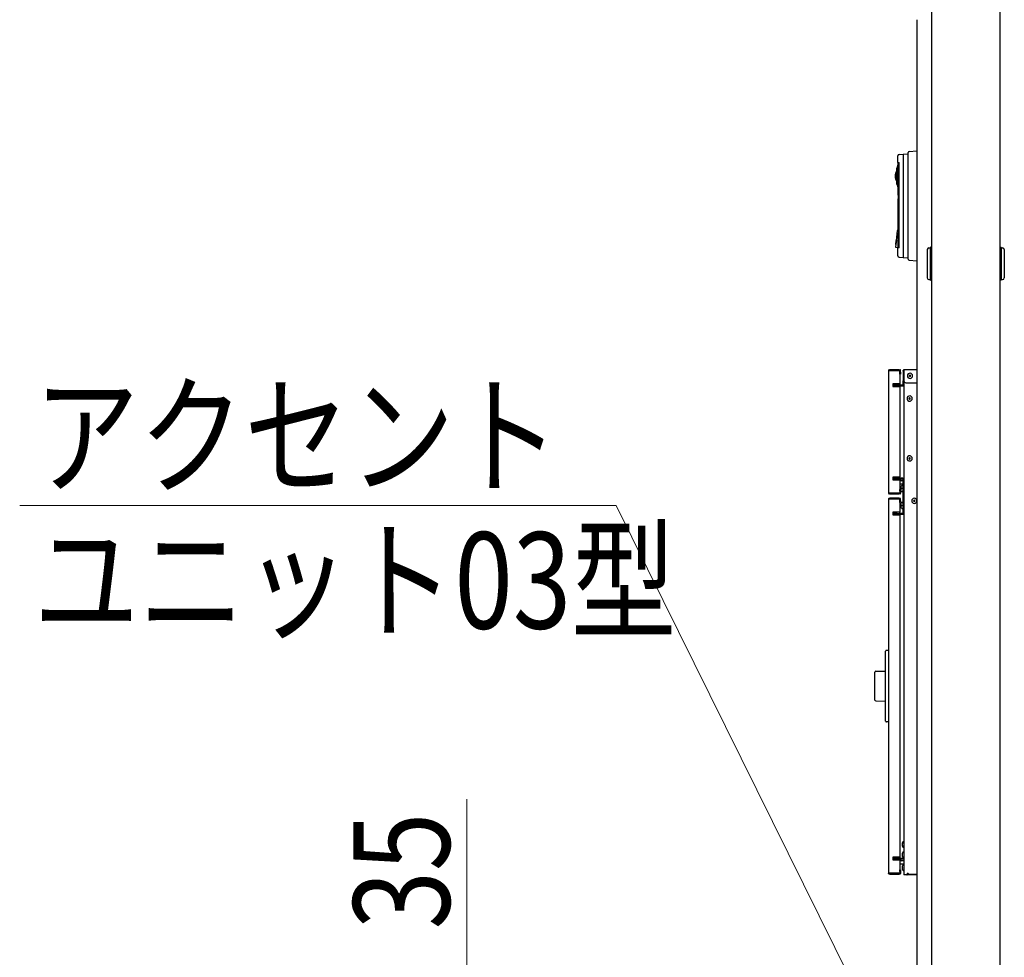
# Model space of a CAD drawing. Units: millimetres. Extents: x 0 to 21025, y 0 to 14850.
# Drawn here: x 18576 to 19726, y 6372 to 7468 of the extents above; entities that cross this region are included whole.
import ezdxf

# ---------------------------------------------------------------- set-up
doc = ezdxf.new("R2010")
doc.units = ezdxf.units.MM
for name, color, linetype, lineweight in [('YKK_13', 4, 'Continuous', 30), ('YKK_A1', 4, 'Continuous', 30), ('YKK_D', 6, 'Continuous', 13)]:
    doc.layers.add(name, color=color, linetype=linetype, lineweight=lineweight)
doc.styles.add('text-b', font='extslim2.shx', dxfattribs={"width": 0.8, "bigfont": 'extfont2.shx'})

msp = doc.modelspace()

# ---------------------------------------------------------------- linework, layer by layer
at = {"layer": 'YKK_13'}
for p, q in [((19614.5, 7313.5), (19623.5, 7314.3)), ((19601.3, 7297.5), (19600.2, 7294.1)), ((19600.2, 7275.5), (19601.3, 7272.2)), ((19601.3, 7270.1), (19601.3, 7269.9)), ((19601.5, 7267.3), (19601.3, 7266)), ((19599, 7209.2), (19598.6, 7205.2)), ((19599.5, 7209.4), (19599, 7205)), ((19635.5, 7199), (19635.5, 7166)), ((19637.5, 7201), (19638.9, 7201)), ((19638.8, 7200.7), (19638.8, 7164.3)), ((19640.5, 7201.7), (19639.8, 7201.7)), ((19721.2, 7201.7), (19720.5, 7201.7)), ((19722.2, 7201), (19723.5, 7201)), ((19722.2, 7164.3), (19722.2, 7200.7)), ((19725.5, 7199), (19725.5, 7166)), ((19614.5, 7186.5), (19623.5, 7185.7)), ((19637.5, 7164), (19638.9, 7164)), ((19639.8, 7163.3), (19640.5, 7163.3)), ((19720.5, 7163.3), (19721.2, 7163.3)), ((19722.2, 7164), (19723.5, 7164)), ((19590.5, 7057.8), (19590.5, 7057.6)), ((19591.3, 7057.6), (19590.5, 7057.6)), ((19590.5, 7057.6), (19590.5, 6914.6)), ((19591.3, 7058.6), (19591.5, 7058.6)), ((19591.3, 7057.8), (19591.3, 7057.6)), ((19591.3, 7057.8), (19591.5, 7057.8)), ((19602.7, 7057.6), (19591.3, 7057.6)), ((19591.5, 7057.8), (19591.5, 7058.6)), ((19591.5, 7058.6), (19592, 7058.6)), ((19592, 7057.8), (19591.5, 7057.8)), ((19602.5, 7058.6), (19592, 7058.6)), ((19592, 7057.8), (19602.5, 7057.8)), ((19602.5, 7058.6), (19603.5, 7058.6)), ((19603.5, 7057.8), (19602.5, 7057.8)), ((19603.5, 7057.6), (19602.7, 7057.6)), ((19603.5, 7058.6), (19603.5, 7057.8)), ((19603.7, 7058.6), (19603.5, 7058.6)), ((19603.7, 7057.8), (19603.5, 7057.8)), ((19603.5, 7057.6), (19603.5, 7042.1)), ((19603.7, 7055.6), (19603.7, 7057.8)), ((19603.7, 7053.6), (19603.7, 7055.6)), ((19604.5, 7053.6), (19603.7, 7053.6)), ((19604.5, 7055.6), (19604.5, 7057.8)), ((19604.5, 7055.6), (19604.5, 7053.6)), ((19607.4, 7057.5), (19607.4, 7057.7)), ((19607.4, 7057.5), (19608.2, 7057.5)), ((19607.4, 7057), (19607.4, 7057.5)), ((19607.4, 7057), (19607.4, 7045.5)), ((19608.2, 7058.5), (19608.4, 7058.5)), ((19608.2, 7057.7), (19608.4, 7057.7)), ((19608.2, 7057.5), (19608.2, 7057.7)), ((19608.2, 7057.5), (19608.2, 7057)), ((19608.4, 7057.5), (19608.2, 7057.5)), ((19608.2, 7045.5), (19608.2, 7057)), ((19608.4, 7058.5), (19608.4, 7057.7)), ((19623.5, 7058.5), (19608.4, 7058.5)), ((19608.4, 7057.7), (19608.4, 7045.5)), ((19602.7, 7042.1), (19595.5, 7042.1)), ((19595.5, 7042.1), (19595.5, 7039.1)), ((19595.5, 7040.8), (19600.3, 7040.8)), ((19595.5, 7040), (19600.3, 7040)), ((19595.5, 7039.1), (19602.7, 7039.1)), ((19598.4, 7040.8), (19598.4, 7042.1)), ((19598.4, 7039.1), (19598.4, 7040)), ((19608.2, 7039.8), (19598.4, 7039.8)), ((19600.3, 7040.8), (19601.8, 7040.8)), ((19600.3, 7040), (19601.8, 7040)), ((19601.8, 7040.8), (19603.6, 7040.8)), ((19603.6, 7040), (19601.8, 7040)), ((19603.5, 7042.1), (19602.7, 7042.1)), ((19602.7, 7039.1), (19603.5, 7039.1)), ((19603.5, 7042.1), (19603.5, 7040.8)), ((19603.5, 7040), (19603.5, 7039.8)), ((19603.5, 7039.1), (19603.5, 6933.1)), ((19603.6, 7040.8), (19607.4, 7040.8)), ((19603.6, 7040), (19607.4, 7040)), ((19607.4, 7043.5), (19607.4, 7045.5)), ((19608.2, 7043.5), (19607.4, 7043.5)), ((19607.4, 7040.8), (19607.4, 7043.5)), ((19608.2, 7045.5), (19608.2, 7043.5)), ((19608.2, 7043.5), (19608.2, 6468.5)), ((19610.4, 7043.5), (19623.5, 7043.5)), ((19602.7, 6933.1), (19595.5, 6933.1)), ((19595.5, 6933.1), (19595.5, 6930.1)), ((19600.4, 6932), (19600.4, 6933.1)), ((19603.5, 6933.1), (19602.7, 6933.1)), ((19595.5, 6932), (19600.3, 6932)), ((19595.5, 6931.2), (19600.3, 6931.2)), ((19595.5, 6930.1), (19602.7, 6930.1)), ((19599.5, 6930.1), (19599.5, 6931.2)), ((19600.3, 6932), (19601.8, 6932)), ((19600.3, 6931.2), (19601.8, 6931.2)), ((19601.8, 6932), (19603.6, 6932)), ((19603.6, 6931.2), (19601.8, 6931.2)), ((19602.7, 6930.1), (19603.5, 6930.1)), ((19603.5, 6930.1), (19603.5, 6914.6)), ((19607, 6925), (19603.5, 6925)), ((19603.6, 6932), (19604.2, 6932)), ((19603.6, 6931.2), (19604.2, 6931.2)), ((19607, 6932), (19604.2, 6932)), ((19604.2, 6931.2), (19607, 6931.2)), ((19604.2, 6930), (19604.2, 6931.2)), ((19604.7, 6921.1), (19604.7, 6921)), ((19604.7, 6921), (19604.7, 6920.9)), ((19604.7, 6920.9), (19604.7, 6920.8)), ((19604.7, 6920.8), (19604.7, 6920.8)), ((19607, 6929), (19605.2, 6929)), ((19605.3, 6922.5), (19605.3, 6922.5)), ((19605.5, 6922.9), (19605.5, 6922.9)), ((19605.6, 6923), (19605.6, 6922.9)), ((19605.6, 6922.9), (19605.5, 6922.9)), ((19606.9, 6924), (19606.7, 6924)), ((19607, 6931.2), (19607, 6890.8)), ((19608.2, 6932), (19607.8, 6932)), ((19607.8, 6932), (19607.8, 6931.2)), ((19607.8, 6890.8), (19607.8, 6931.2)), ((19591.3, 6914.6), (19590.5, 6914.6)), ((19590.5, 6914.4), (19590.5, 6914.6)), ((19602.7, 6914.6), (19591.3, 6914.6)), ((19591.3, 6914.4), (19591.3, 6914.6)), ((19591.5, 6914.4), (19591.3, 6914.4)), ((19591.5, 6913.6), (19591.3, 6913.6)), ((19591.5, 6913.6), (19591.5, 6914.4)), ((19591.5, 6914.4), (19592, 6914.4)), ((19592, 6913.6), (19591.5, 6913.6)), ((19602.5, 6914.4), (19592, 6914.4)), ((19592, 6913.6), (19602.5, 6913.6)), ((19602.5, 6914.4), (19603.5, 6914.4)), ((19603.5, 6913.6), (19602.5, 6913.6)), ((19603.5, 6914.6), (19602.7, 6914.6)), ((19603.5, 6914.4), (19603.5, 6913.6)), ((19603.7, 6914.4), (19603.5, 6914.4)), ((19603.7, 6913.6), (19603.5, 6913.6)), ((19603.7, 6916.6), (19603.7, 6918.6)), ((19603.7, 6918.6), (19604.5, 6918.6)), ((19603.7, 6916.6), (19603.7, 6914.4)), ((19604.5, 6918.6), (19604.5, 6916.6)), ((19604.5, 6916.6), (19604.5, 6914.4)), ((19604.7, 6920.8), (19604.7, 6920.7)), ((19604.7, 6920.7), (19604.7, 6920.7)), ((19604.7, 6919.3), (19604.7, 6919.3)), ((19604.7, 6919.3), (19604.7, 6919.2)), ((19604.7, 6919.2), (19604.7, 6919.2)), ((19604.7, 6919.2), (19604.7, 6919.1)), ((19604.7, 6919.1), (19604.7, 6919)), ((19604.7, 6919), (19604.7, 6918.9)), ((19605.4, 6920.6), (19604.8, 6920.6)), ((19604.8, 6919.4), (19605.4, 6919.4)), ((19605.3, 6917.5), (19605.3, 6917.5)), ((19605.5, 6920.5), (19605.5, 6920.4)), ((19605.5, 6920.4), (19605.5, 6920.3)), ((19605.5, 6920.3), (19605.5, 6919.7)), ((19605.5, 6919.7), (19605.5, 6919.6)), ((19605.5, 6919.6), (19605.5, 6919.5)), ((19605.5, 6917.1), (19605.5, 6917.1)), ((19605.5, 6917.1), (19605.5, 6917.1)), ((19605.5, 6917.1), (19605.5, 6917.1)), ((19605.5, 6917.1), (19605.5, 6917.1)), ((19605.5, 6917.1), (19605.6, 6917.1)), ((19605.6, 6917.1), (19605.6, 6917)), ((19606.7, 6916), (19606.9, 6916)), ((19590.5, 6907.8), (19590.5, 6907.6)), ((19591.3, 6907.6), (19590.5, 6907.6)), ((19590.5, 6907.6), (19590.5, 6470.6)), ((19591.3, 6908.6), (19591.5, 6908.6)), ((19591.3, 6907.8), (19591.3, 6907.6)), ((19591.3, 6907.8), (19591.5, 6907.8)), ((19602.7, 6907.6), (19591.3, 6907.6)), ((19591.5, 6907.8), (19591.5, 6908.6)), ((19591.5, 6908.6), (19592, 6908.6)), ((19592, 6907.8), (19591.5, 6907.8)), ((19602.5, 6908.6), (19592, 6908.6)), ((19592, 6907.8), (19602.5, 6907.8)), ((19602.5, 6908.6), (19603.5, 6908.6)), ((19603.5, 6907.8), (19602.5, 6907.8)), ((19603.5, 6907.6), (19602.7, 6907.6)), ((19603.5, 6908.6), (19603.5, 6907.8)), ((19603.7, 6908.6), (19603.5, 6908.6)), ((19603.7, 6907.8), (19603.5, 6907.8)), ((19603.5, 6907.6), (19603.5, 6892.1)), ((19603.7, 6905.6), (19603.7, 6907.8)), ((19603.7, 6903.6), (19603.7, 6905.6)), ((19604.5, 6903.6), (19603.7, 6903.6)), ((19604.5, 6905.6), (19604.5, 6907.8)), ((19604.5, 6905.6), (19604.5, 6903.6)), ((19604.7, 6901.1), (19604.7, 6901)), ((19604.7, 6901), (19604.7, 6900.9)), ((19604.7, 6900.9), (19604.7, 6900.8)), ((19604.7, 6900.8), (19604.7, 6900.8)), ((19604.7, 6900.8), (19604.7, 6900.7)), ((19604.7, 6900.7), (19604.7, 6900.7)), ((19604.7, 6899.3), (19604.7, 6899.3)), ((19604.7, 6899.3), (19604.7, 6899.2)), ((19604.7, 6899.2), (19604.7, 6899.2)), ((19604.7, 6899.2), (19604.7, 6899.1)), ((19604.7, 6899.1), (19604.7, 6899)), ((19604.7, 6899), (19604.7, 6898.9)), ((19605.4, 6900.6), (19604.8, 6900.6)), ((19604.8, 6899.4), (19605.4, 6899.4)), ((19605.3, 6902.5), (19605.3, 6902.5)), ((19605.5, 6902.9), (19605.5, 6902.9)), ((19605.5, 6900.5), (19605.5, 6900.4)), ((19605.5, 6900.4), (19605.5, 6900.3)), ((19605.5, 6900.3), (19605.5, 6899.7)), ((19605.5, 6899.7), (19605.5, 6899.6)), ((19605.5, 6899.6), (19605.5, 6899.5)), ((19605.6, 6903), (19605.6, 6902.9)), ((19605.6, 6902.9), (19605.5, 6902.9)), ((19606.9, 6904), (19606.7, 6904)), ((19595.5, 6892.1), (19595.5, 6889.1)), ((19602.7, 6892.1), (19595.5, 6892.1)), ((19600.3, 6890.8), (19595.5, 6890.8)), ((19600.3, 6890), (19595.5, 6890)), ((19595.5, 6889.1), (19602.7, 6889.1)), ((19598.4, 6890.8), (19598.4, 6892.1)), ((19598.4, 6889.1), (19598.4, 6890)), ((19598.4, 6889.8), (19608.2, 6889.8)), ((19598.5, 6890.8), (19598.5, 6892.1)), ((19598.5, 6889.8), (19598.5, 6890)), ((19600.3, 6890.8), (19601.8, 6890.8)), ((19600.3, 6890), (19601.8, 6890)), ((19601.8, 6890.8), (19603.6, 6890.8)), ((19603.6, 6890), (19601.8, 6890)), ((19603.5, 6892.1), (19602.7, 6892.1)), ((19602.7, 6889.1), (19603.5, 6889.1)), ((19603.5, 6890.8), (19603.5, 6892.1)), ((19603.5, 6889.8), (19603.5, 6890)), ((19603.5, 6889.1), (19603.5, 6489.1)), ((19604.2, 6890.8), (19603.6, 6890.8)), ((19604.2, 6890), (19603.6, 6890)), ((19607, 6890.8), (19604.2, 6890.8)), ((19604.2, 6890), (19607, 6890)), ((19605.3, 6897.5), (19605.3, 6897.5)), ((19605.5, 6897.1), (19605.5, 6897.1)), ((19605.5, 6897.1), (19605.5, 6897.1)), ((19605.5, 6897.1), (19605.5, 6897.1)), ((19605.5, 6897.1), (19605.5, 6897.1)), ((19605.5, 6897.1), (19605.6, 6897.1)), ((19605.6, 6897.1), (19605.6, 6897)), ((19606.7, 6896), (19606.9, 6896)), ((19608.2, 6891.5), (19607.8, 6891.5)), ((19587, 6728.9), (19587, 6729.9)), ((19587, 6649.3), (19587, 6728.9)), ((19587.6, 6730.8), (19587.8, 6730.8)), ((19587.8, 6730.8), (19588, 6730.9)), ((19588, 6730.9), (19589.5, 6731)), ((19589.5, 6731), (19590.5, 6731.1)), ((19574.5, 6672.8), (19574.5, 6705.4)), ((19575.5, 6706.4), (19587, 6706.6)), ((19575.5, 6671.8), (19587, 6671.6)), ((19587, 6648.3), (19587, 6649.3)), ((19588, 6647.3), (19587.9, 6647.3)), ((19589.5, 6647.2), (19588, 6647.3)), ((19590.5, 6647.1), (19589.5, 6647.2)), ((19606.6, 6505.6), (19606.6, 6506)), ((19606.6, 6505.6), (19606.6, 6505.6)), ((19606.6, 6505.6), (19606.6, 6505.6)), ((19606.6, 6505.6), (19606.6, 6505.6)), ((19606.6, 6505.5), (19606.6, 6505.6)), ((19606.6, 6505.4), (19606.6, 6505.5)), ((19606.6, 6505.3), (19606.6, 6505.4)), ((19606.6, 6505.1), (19606.6, 6505.3)), ((19606.6, 6505.1), (19606.6, 6505.1)), ((19606.6, 6505.1), (19606.6, 6505)), ((19606.6, 6502.9), (19606.6, 6505)), ((19606.6, 6502.9), (19606.6, 6502.8)), ((19606.6, 6502.8), (19606.6, 6502.7)), ((19606.6, 6502.3), (19606.6, 6502.7)), ((19606.6, 6502), (19606.6, 6502.3)), ((19606.6, 6502.3), (19606.6, 6502.3)), ((19606.6, 6502.3), (19606.6, 6502.3)), ((19606.6, 6502.3), (19606.6, 6502.3)), ((19595.5, 6489.1), (19595.5, 6486.1)), ((19602.7, 6489.1), (19595.5, 6489.1)), ((19595.5, 6488), (19600.3, 6488)), ((19595.5, 6487.2), (19600.3, 6487.2)), ((19595.5, 6486.1), (19602.7, 6486.1)), ((19599.5, 6486.1), (19599.5, 6487.2)), ((19600.2, 6486.2), (19600.2, 6487.2)), ((19600.2, 6486.1), (19600.2, 6486.2)), ((19601.8, 6488), (19600.3, 6488)), ((19601.8, 6487.2), (19600.3, 6487.2)), ((19600.4, 6488), (19600.4, 6489.1)), ((19604.2, 6488.2), (19600.4, 6488.2)), ((19601.8, 6488), (19603.6, 6488)), ((19603.6, 6487.2), (19601.8, 6487.2)), ((19603.5, 6489.1), (19602.7, 6489.1)), ((19602.7, 6486.1), (19603.5, 6486.1)), ((19603.5, 6486.1), (19603.5, 6470.6)), ((19603.6, 6488), (19608.2, 6488)), ((19603.6, 6487.2), (19608.2, 6487.2)), ((19604.2, 6488), (19604.2, 6488.2)), ((19604.2, 6486.2), (19604.2, 6487.2)), ((19608.2, 6485.2), (19605.2, 6485.2)), ((19606.6, 6493.9), (19606.6, 6494)), ((19606.6, 6494), (19606.6, 6494)), ((19606.6, 6494), (19606.6, 6494)), ((19606.6, 6493.9), (19606.6, 6493.9)), ((19606.6, 6493.9), (19606.6, 6493.8)), ((19606.6, 6492), (19606.6, 6493.8)), ((19606.6, 6492), (19606.6, 6492)), ((19606.6, 6492), (19606.6, 6491.9)), ((19606.6, 6491.8), (19606.6, 6491.9)), ((19606.6, 6491.6), (19606.6, 6491.8)), ((19606.6, 6491.5), (19606.6, 6491.6)), ((19606.6, 6491.3), (19606.6, 6491.5)), ((19606.6, 6491.3), (19606.6, 6491.2)), ((19606.6, 6490), (19606.6, 6491.2)), ((19606.6, 6491.2), (19606.6, 6491.2)), ((19606.6, 6490), (19606.6, 6490)), ((19606.6, 6490), (19606.6, 6490)), ((19606.6, 6490), (19606.6, 6490)), ((19608.2, 6481), (19603.5, 6481)), ((19603.7, 6472.6), (19603.7, 6474.6)), ((19603.7, 6474.6), (19604.5, 6474.6)), ((19603.7, 6472.6), (19603.7, 6470.4)), ((19604.5, 6474.6), (19604.5, 6472.6)), ((19604.5, 6472.6), (19604.5, 6470.4)), ((19606.6, 6479), (19606.6, 6479)), ((19606.6, 6478.8), (19606.6, 6479)), ((19606.6, 6479), (19606.6, 6479)), ((19606.6, 6478.9), (19606.6, 6479)), ((19606.6, 6479), (19606.6, 6479)), ((19606.6, 6479), (19606.6, 6479)), ((19606.6, 6478.8), (19606.6, 6478.7)), ((19606.6, 6476.7), (19606.6, 6478.7)), ((19606.6, 6478.7), (19606.6, 6478.7)), ((19606.6, 6476.7), (19606.6, 6476.6)), ((19606.6, 6476.6), (19606.6, 6476.6)), ((19606.6, 6476.4), (19606.6, 6476.6)), ((19606.6, 6476.3), (19606.6, 6476.4)), ((19606.6, 6476.2), (19606.6, 6476.3)), ((19606.6, 6476), (19606.6, 6476.2)), ((19606.6, 6476), (19606.6, 6476)), ((19606.6, 6476), (19606.6, 6475.9)), ((19606.6, 6475), (19606.6, 6475.9)), ((19606.6, 6475), (19606.6, 6475)), ((19606.6, 6475), (19606.6, 6475)), ((19606.6, 6475), (19606.6, 6475)), ((19591.3, 6470.6), (19590.5, 6470.6)), ((19590.5, 6470.4), (19590.5, 6470.6)), ((19602.7, 6470.6), (19591.3, 6470.6)), ((19591.3, 6470.4), (19591.3, 6470.6)), ((19591.5, 6470.4), (19591.3, 6470.4)), ((19591.5, 6469.6), (19591.3, 6469.6)), ((19591.5, 6469.6), (19591.5, 6470.4)), ((19591.5, 6470.4), (19592, 6470.4)), ((19592, 6469.6), (19591.5, 6469.6)), ((19602.5, 6470.4), (19592, 6470.4)), ((19592, 6469.6), (19602.5, 6469.6)), ((19602.5, 6470.4), (19603.5, 6470.4)), ((19603.5, 6469.6), (19602.5, 6469.6)), ((19603.5, 6470.6), (19602.7, 6470.6)), ((19603.5, 6470.4), (19603.5, 6469.6)), ((19603.7, 6470.4), (19603.5, 6470.4)), ((19603.7, 6469.6), (19603.5, 6469.6)), ((19609, 6468.5), (19608.2, 6468.5)), ((19611.7, 6468.5), (19609, 6468.5)), ((19612.7, 6468.5), (19611.7, 6468.5)), ((19612.2, 6470.5), (19613.2, 6470.5)), ((19612.2, 6470.5), (19612.2, 6469)), ((19612.2, 6469.3), (19612.7, 6469.3)), ((19612.7, 6468.5), (19612.7, 6469.3)), ((19612.7, 6469.3), (19613.2, 6469.3)), ((19613.7, 6468.5), (19612.7, 6468.5)), ((19613.2, 6470.1), (19613.2, 6470.5)), ((19613.2, 6470.1), (19613.2, 6469.3)), ((19613.2, 6469.3), (19623.5, 6469.3)), ((19623.5, 6468.5), (19613.7, 6468.5))]:
    msp.add_line(p, q, dxfattribs=at)
for points in [[(19613.3, 7310.7), (19613.3, 7312.2)], [(19601.1, 7300.8), (19601.1, 7308.4)], [(19601.3, 7300.3), (19601.3, 7299.6)], [(19601.8, 7300.8), (19602.9, 7300.8)], [(19602.6, 7310), (19607.5, 7310.3)], [(19602.9, 7201.2), (19602.9, 7300.8)], [(19607.5, 7310.4), (19613.3, 7310.7)], [(19607.5, 7310.4), (19607.5, 7189.6)], [(19613.3, 7189.3), (19613.3, 7310.7)], [(19601.3, 7299.6), (19601.3, 7299.1), (19601.3, 7297.5)], [(19601.3, 7272.3), (19601.3, 7271.2), (19601.3, 7270.5), (19601.3, 7270)], [(19601.3, 7269.9), (19601.3, 7267.5)], [(19601.3, 7267.5), (19601.3, 7267.4), (19601.3, 7267.3), (19601.4, 7267.3), (19601.4, 7267.3), (19601.5, 7267.3)], [(19601.3, 7266), (19601.3, 7262.6)], [(19601.5, 7267.3), (19601.5, 7267.3)], [(19601.5, 7262.6), (19601.3, 7262.6)], [(19601.3, 7258.1), (19601.3, 7254)], [(19601.5, 7258.1), (19601.3, 7258.1)], [(19601.5, 7262.6), (19601.5, 7258.1)], [(19601.3, 7254), (19601.3, 7225.8)], [(19600.6, 7221.1), (19599.4, 7209.4)], [(19601.1, 7221.6), (19601, 7221.5), (19600.8, 7221.4), (19600.7, 7221.3), (19600.6, 7221.2), (19600.6, 7221.1)], [(19601.4, 7221.6), (19601.1, 7221.6)], [(19601.3, 7225.8), (19601.3, 7222.3)], [(19601.3, 7222.3), (19601.4, 7221.6)], [(19601.3, 7222.3), (19601.3, 7222.3)], [(19601.4, 7221.6), (19601.6, 7220.8)], [(19601.6, 7220.8), (19601.9, 7219)], [(19599.2, 7209.4), (19599.4, 7209.4)], [(19599.4, 7209.4), (19599.5, 7209.4)], [(19601.8, 7201.8), (19601.8, 7218.4)], [(19601.9, 7219), (19602, 7218.9)], [(19601.9, 7219), (19601.9, 7219)], [(19599, 7205), (19598.7, 7202.1)], [(19599, 7205), (19598.8, 7205)], [(19599, 7205), (19599, 7205)], [(19602.9, 7201.2), (19599.1, 7201.5)], [(19601.1, 7191.6), (19601.1, 7201.2)], [(19602.6, 7190), (19607.5, 7189.7)], [(19607.5, 7189.6), (19613.3, 7189.3)], [(19613.3, 7187.8), (19613.3, 7189.3)]]:
    msp.add_lwpolyline(points, dxfattribs=at)
for centre, radius, start, end in [((19614.6, 7312.2), 1.33, 94.966, 179.9928), ((19602.7, 7308.4), 1.6, 93.4969, 180.0019), ((19601.8, 7300.3), 0.532, 91.9758, 179.7633), ((19610, 7284.8), 11.9, 145.3866, 214.6134), ((18826.1, 7284.8), 774.1, 0.5001, 0.6872), ((18826.1, 7284.8), 774.1, 359.4999, 0.5001), ((19086.1, 7284.6), 515.3, 358.6306, 1.432), ((18826.1, 7284.8), 774.1, 359.3128, 359.4999), ((19599.2, 7209.2), 0.24, 82.8922, 168.7339), ((19602.4, 7218.4), 0.664, 135.7278, 178.408), ((19598.8, 7205.2), 0.26, 185.5125, 271.2623), ((19599.2, 7202.1), 0.532, 174.1189, 265.0004), ((19602.3, 7201.8), 0.504, 177.1097, 263.734), ((19637.5, 7199), 2, 90, 180), ((19639.8, 7200.7), 1, 90, 180), ((19721.2, 7200.7), 1, 0, 90), ((19723.5, 7199), 2, 0, 90), ((19602.7, 7191.6), 1.6, 179.9848, 266.5072), ((19614.6, 7187.8), 1.33, 180.0072, 265.034), ((19637.5, 7166), 2, 180, 270), ((19639.8, 7164.3), 1, 180, 270), ((19721.2, 7164.3), 1, 270, 0), ((19723.5, 7166), 2, 270, 0), ((19591.3, 7057.8), 0.8, 90, 180), ((19603.7, 7057.8), 0.8, 0, 90), ((19608.2, 7057.7), 0.8, 90, 180), ((19615.4, 7051.5), 3, 88.0898, 180), ((19615.4, 7051.5), 3, 180, 271.9102), ((19615.4, 7051.5), 0.75, 82.3377, 180), ((19615.4, 7051.5), 0.75, 180, 277.6623), ((19615.4, 7051.5), 3, 0, 88.0898), ((19615.4, 7051.5), 0.75, 0, 82.3377), ((19615.4, 7051.5), 0.75, 277.6623, 0), ((19615.4, 7051.5), 3, 271.9102, 0), ((19607.4, 7040.8), 0.8, 270, 0), ((19610.4, 7045.5), 2, 180, 270), ((19615, 7025), 3, 80.4059, 180), ((19615, 7025), 3, 180, 279.5941), ((19615, 7025), 0.75, 48.1897, 180), ((19615, 7025), 0.75, 180, 311.8103), ((19615, 7025), 3, 0, 80.4059), ((19615, 7025), 0.75, 0, 48.1897), ((19615, 7025), 3, 279.5941, 0), ((19615, 7025), 0.75, 311.8103, 0), ((19615, 6955), 3, 80.4059, 180), ((19615, 6955), 0.75, 48.1897, 180), ((19615, 6955), 3, 0, 80.4059), ((19615, 6955), 0.75, 0, 48.1897), ((19615, 6955), 3, 180, 279.5941), ((19615, 6955), 0.75, 180, 311.8103), ((19615, 6955), 0.75, 311.8103, 0), ((19615, 6955), 3, 279.5941, 0), ((19605.2, 6930), 1, 180, 270), ((19609.3, 6920), 4.75, 147.722, 166.3092), ((19605.6, 6922.8), 0.0651, 138.5168, 179.8938), ((19609.3, 6920), 4.8, 123.9231, 142.1204), ((19606.7, 6923.9), 0.1, 90, 123.9231), ((19606.9, 6923.9), 0.1, 0, 90), ((19607, 6931.2), 0.8, 0, 90), ((19591.3, 6914.4), 0.8, 180, 270), ((19603.7, 6914.4), 0.8, 270, 0), ((19604.8, 6920.7), 0.0991, 170.8064, 268.9989), ((19604.8, 6919.3), 0.0991, 91.0011, 189.1936), ((19609.3, 6920), 4.75, 193.6908, 212.278), ((19605.4, 6920.4), 0.228, 24.7095, 88.5268), ((19605.4, 6919.6), 0.228, 271.4709, 335.2928), ((19609.3, 6920), 4.8, 217.8686, 236.0769), ((19606.7, 6916.1), 0.1, 236.0769, 270), ((19606.9, 6916.1), 0.1, 270, 360), ((19591.3, 6907.8), 0.8, 90, 180), ((19603.7, 6907.8), 0.8, 0, 90), ((19609.3, 6900), 4.75, 147.722, 166.3092), ((19604.8, 6900.7), 0.0991, 170.8064, 268.9989), ((19604.8, 6899.3), 0.0991, 91.0011, 189.1936), ((19609.3, 6900), 4.75, 193.6908, 212.278), ((19605.4, 6900.4), 0.228, 24.7095, 88.5268), ((19605.4, 6899.6), 0.228, 271.4709, 335.2928), ((19605.6, 6902.8), 0.0651, 138.5168, 179.8938), ((19609.3, 6900), 4.8, 123.9231, 142.1204), ((19606.7, 6903.9), 0.1, 90, 123.9231), ((19606.9, 6903.9), 0.1, 0, 90), ((19620.4, 6905.5), 3, 0, 180), ((19620.4, 6905.5), 3, 180, 0), ((19620.4, 6905.5), 0.75, 0, 180), ((19620.4, 6905.5), 0.75, 180, 0), ((19609.3, 6900), 4.8, 217.8686, 236.0769), ((19606.7, 6896.1), 0.1, 236.0769, 270), ((19606.9, 6896.1), 0.1, 270, 0), ((19607, 6890.8), 0.8, 270, 0), ((19588, 6729.9), 1, 158.3159, 180), ((19588, 6729.9), 0.978, 94.444, 159.6973), ((19575.5, 6705.4), 1, 91, 180), ((19575.5, 6672.8), 1, 180, 269), ((19588, 6648.3), 1, 180, 218.085), ((19588, 6648.3), 0.978, 200.3027, 265.556), ((19608.1, 6506), 1.5, 90, 180), ((19608.1, 6507.4), 0.1, 0, 90), ((19608.1, 6502), 1.5, 180, 270), ((19608.1, 6494), 1.5, 90, 180), ((19608.1, 6500.6), 0.1, 270, 360), ((19608.1, 6495.4), 0.1, 0, 90), ((19605.2, 6486.2), 1, 180, 270), ((19608.1, 6490), 1.5, 180, 270), ((19608.1, 6488.6), 0.1, 270, 360), ((19608.1, 6479), 1.5, 90, 180), ((19608.1, 6475), 1.5, 180, 270), ((19608.1, 6480.4), 0.1, 0, 90), ((19608.1, 6473.6), 0.1, 270, 360), ((19591.3, 6470.4), 0.8, 180, 270), ((19603.7, 6470.4), 0.8, 270, 0), ((19611.7, 6469), 0.5, 270, 0)]:
    msp.add_arc(centre, radius, start, end, dxfattribs=at)
at = {"layer": 'YKK_A1'}
for p, q in [((19640.5, 7683.1), (19640.5, 6300)), ((19720.5, 7683.1), (19720.5, 6300)), ((19623.5, 7467.5), (19623.5, 6300))]:
    msp.add_line(p, q, dxfattribs=at)
at = {"layer": 'YKK_D'}
for p, q in [((19272.2, 6900), (18575.9, 6900)), ((19550.4, 6338.1), (19272.2, 6900)), ((19098, 6300), (19098, 6557))]:
    msp.add_line(p, q, dxfattribs=at)

# ---------------------------------------------------------------- texts
at = {"layer": 'YKK_D', "style": 'text-b', "width": 0.8}
for s, p in [('アクセント', (18592.4, 6925.1)), ('ユニット03型', (18592.4, 6756.3))]:
    msp.add_text(s, height=112.5, dxfattribs=at).set_placement(p)
msp.add_text('35', height=112.5, rotation=90, dxfattribs=at).set_placement((19078, 6405))

doc.saveas('drawing.dxf')
